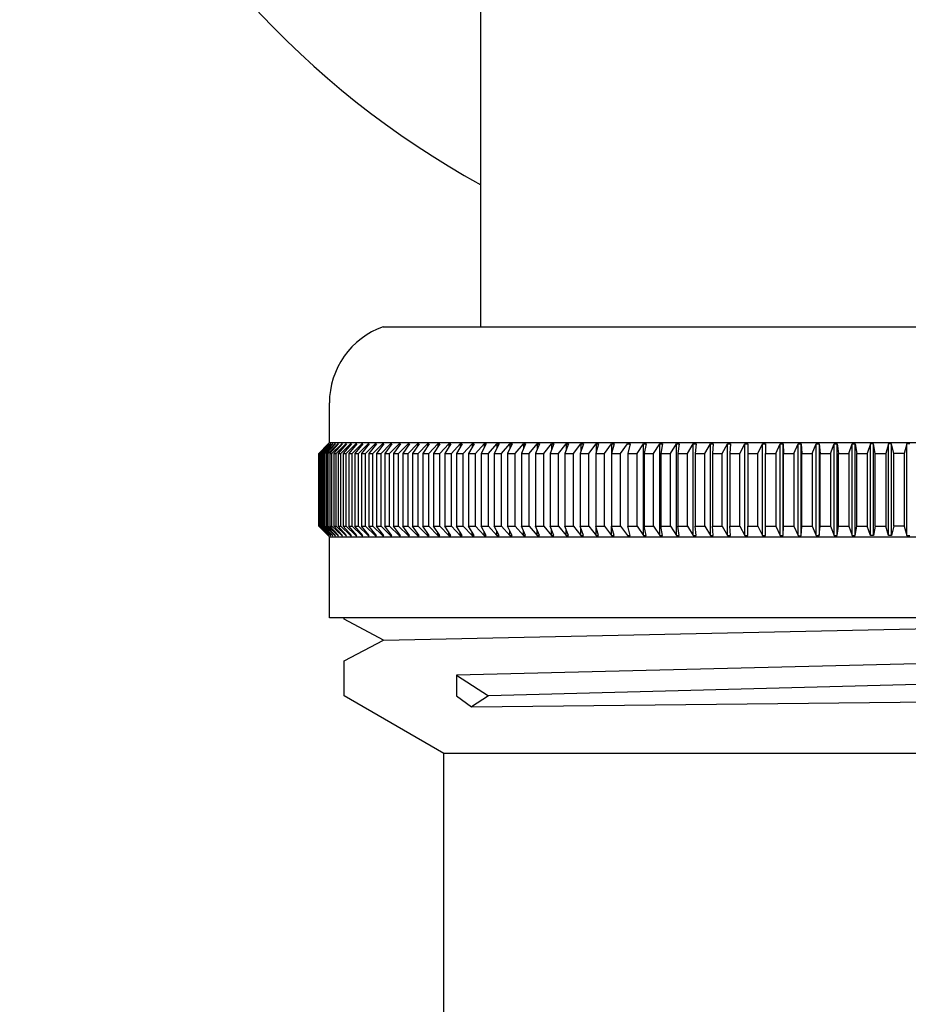
# Model space of a CAD drawing. Extents: x 6435.7 to 6438.3, y 341.2 to 356.7.
# Drawn here: x 6435.7 to 6437, y 353 to 354.5 of the extents above; entities that cross this region are included whole.
import ezdxf

# ---------------------------------------------------------------- set-up
doc = ezdxf.new("R2010")
doc.units = 0
doc.header["$LTSCALE"] = 0.64311
doc.layers.get('0').update_dxf_attribs({"color": 255, "linetype": 'CONTINUOUS'})

msp = doc.modelspace()

# ---------------------------------------------------------------- linework, layer by layer
for p, q in [((6436.3651, 354.0148), (6436.3651, 355.3613)), ((6436.2223, 354.0148), (6437.7578, 354.0148)), ((6436.1436, 353.8455), (6436.1436, 353.9034)), ((6436.1281, 353.8298), (6436.1436, 353.8455)), ((6436.142, 353.8435), (6436.1281, 353.8298)), ((6436.1285, 353.8298), (6436.1421, 353.8435)), ((6436.1292, 353.8298), (6436.1432, 353.8435)), ((6436.1434, 353.8435), (6436.1299, 353.8298)), ((6436.1311, 353.8298), (6436.1452, 353.8435)), ((6436.1456, 353.8435), (6436.1323, 353.8298)), ((6436.1339, 353.8298), (6436.148, 353.8435)), ((6436.1486, 353.8435), (6436.1354, 353.8298)), ((6436.1376, 353.8298), (6436.1517, 353.8435)), ((6436.1524, 353.8435), (6436.1394, 353.8298)), ((6436.142, 353.8435), (6436.1421, 353.8435)), ((6436.142, 353.8298), (6436.1562, 353.8435)), ((6436.1432, 353.8435), (6436.1434, 353.8435)), ((6436.1432, 353.8435), (6436.1432, 353.8433)), ((6436.1436, 353.8455), (6437.8365, 353.8455)), ((6436.1571, 353.8435), (6436.1442, 353.8298)), ((6436.1452, 353.8435), (6436.1456, 353.8435)), ((6436.1452, 353.8435), (6436.1452, 353.8431)), ((6436.1473, 353.8298), (6436.1616, 353.8435)), ((6436.148, 353.8435), (6436.1486, 353.8435)), ((6436.148, 353.8435), (6436.148, 353.843)), ((6436.1626, 353.8435), (6436.1499, 353.8298)), ((6436.1517, 353.8435), (6436.1524, 353.8435)), ((6436.1517, 353.8435), (6436.1517, 353.8428)), ((6436.1535, 353.8298), (6436.1677, 353.8435)), ((6436.1562, 353.8435), (6436.1571, 353.8435)), ((6436.1562, 353.8435), (6436.1562, 353.8426)), ((6436.1688, 353.8435), (6436.1564, 353.8298)), ((6436.1605, 353.8298), (6436.1747, 353.8435)), ((6436.1616, 353.8435), (6436.1626, 353.8435)), ((6436.1616, 353.8435), (6436.1616, 353.8425)), ((6436.1759, 353.8435), (6436.1638, 353.8298)), ((6436.1677, 353.8435), (6436.1688, 353.8435)), ((6436.1677, 353.8435), (6436.1677, 353.8423)), ((6436.1682, 353.8298), (6436.1825, 353.8435)), ((6436.1838, 353.8435), (6436.1719, 353.8298)), ((6436.1747, 353.8435), (6436.1759, 353.8435)), ((6436.1747, 353.8435), (6436.1747, 353.8421)), ((6436.1768, 353.8298), (6436.191, 353.8435)), ((6436.1925, 353.8435), (6436.1808, 353.8298)), ((6436.1825, 353.8435), (6436.1838, 353.8435)), ((6436.1825, 353.8435), (6436.1825, 353.842)), ((6436.1862, 353.8298), (6436.2004, 353.8435)), ((6436.202, 353.8435), (6436.1906, 353.8298)), ((6436.191, 353.8435), (6436.1925, 353.8435)), ((6436.191, 353.8435), (6436.191, 353.8418)), ((6436.1964, 353.8298), (6436.2105, 353.8435)), ((6436.2004, 353.8435), (6436.202, 353.8435)), ((6436.2004, 353.8435), (6436.2004, 353.8416)), ((6436.2123, 353.8435), (6436.2011, 353.8298)), ((6436.2074, 353.8298), (6436.2214, 353.8435)), ((6436.2105, 353.8435), (6436.2123, 353.8435)), ((6436.2105, 353.8435), (6436.2105, 353.8414)), ((6436.2233, 353.8435), (6436.2124, 353.8298)), ((6436.2192, 353.8298), (6436.2331, 353.8435)), ((6436.2214, 353.8435), (6436.2233, 353.8435)), ((6436.2214, 353.8435), (6436.2214, 353.8411)), ((6436.2351, 353.8435), (6436.2245, 353.8298)), ((6436.2317, 353.8298), (6436.2455, 353.8435)), ((6436.2331, 353.8435), (6436.2351, 353.8435)), ((6436.2331, 353.8435), (6436.2331, 353.8409)), ((6436.2476, 353.8435), (6436.2374, 353.8298)), ((6436.2449, 353.8298), (6436.2587, 353.8435)), ((6436.2455, 353.8435), (6436.2476, 353.8435)), ((6436.2455, 353.8435), (6436.2455, 353.8407)), ((6436.2609, 353.8435), (6436.2509, 353.8298)), ((6436.2587, 353.8435), (6436.2609, 353.8435)), ((6436.2587, 353.8435), (6436.2587, 353.8404)), ((6436.2589, 353.8298), (6436.2725, 353.8435)), ((6436.2749, 353.8435), (6436.2653, 353.8298)), ((6436.2725, 353.8435), (6436.2749, 353.8435)), ((6436.2725, 353.8435), (6436.2725, 353.8401)), ((6436.2736, 353.8298), (6436.2871, 353.8435)), ((6436.2896, 353.8435), (6436.2803, 353.8298)), ((6436.2871, 353.8435), (6436.2896, 353.8435)), ((6436.2871, 353.8435), (6436.2871, 353.8398)), ((6436.2891, 353.8298), (6436.3024, 353.8435)), ((6436.305, 353.8435), (6436.296, 353.8298)), ((6436.3024, 353.8435), (6436.305, 353.8435)), ((6436.3024, 353.8435), (6436.3024, 353.8395)), ((6436.3052, 353.8298), (6436.3183, 353.8435)), ((6436.321, 353.8435), (6436.3124, 353.8298)), ((6436.3183, 353.8435), (6436.321, 353.8435)), ((6436.3183, 353.8435), (6436.3183, 353.8392)), ((6436.322, 353.8298), (6436.3349, 353.8435)), ((6436.3377, 353.8435), (6436.3295, 353.8298)), ((6436.3349, 353.8435), (6436.3377, 353.8435)), ((6436.3349, 353.8435), (6436.3349, 353.8388)), ((6436.3394, 353.8298), (6436.3522, 353.8435)), ((6436.3551, 353.8435), (6436.3472, 353.8298)), ((6436.3522, 353.8435), (6436.3551, 353.8435)), ((6436.3522, 353.8435), (6436.3522, 353.8384)), ((6436.3575, 353.8298), (6436.3701, 353.8435)), ((6436.3731, 353.8435), (6436.3656, 353.8298)), ((6436.3701, 353.8435), (6436.3731, 353.8435)), ((6436.3701, 353.8435), (6436.3701, 353.838)), ((6436.3762, 353.8298), (6436.3886, 353.8435)), ((6436.3917, 353.8435), (6436.3846, 353.8298)), ((6436.3886, 353.8435), (6436.3917, 353.8435)), ((6436.3886, 353.8435), (6436.3886, 353.8375)), ((6436.3955, 353.8298), (6436.4077, 353.8435)), ((6436.4109, 353.8435), (6436.4042, 353.8298)), ((6436.4077, 353.8435), (6436.4109, 353.8435)), ((6436.4077, 353.8435), (6436.4077, 353.8369)), ((6436.4155, 353.8298), (6436.4273, 353.8435)), ((6436.4306, 353.8435), (6436.4243, 353.8298)), ((6436.4273, 353.8435), (6436.4306, 353.8435)), ((6436.4273, 353.8435), (6436.4273, 353.8363)), ((6436.4359, 353.8298), (6436.4475, 353.8435)), ((6436.451, 353.8435), (6436.445, 353.8298)), ((6436.4475, 353.8435), (6436.451, 353.8435)), ((6436.4475, 353.8435), (6436.4475, 353.8356)), ((6436.457, 353.8298), (6436.4683, 353.8435)), ((6436.4718, 353.8435), (6436.4663, 353.8298)), ((6436.4683, 353.8435), (6436.4718, 353.8435)), ((6436.4683, 353.8435), (6436.4683, 353.8348)), ((6436.4785, 353.8298), (6436.4896, 353.8435)), ((6436.4932, 353.8435), (6436.4881, 353.8298)), ((6436.4896, 353.8435), (6436.4932, 353.8435)), ((6436.4896, 353.8435), (6436.4896, 353.8339)), ((6436.5006, 353.8298), (6436.5113, 353.8435)), ((6436.515, 353.8435), (6436.5103, 353.8298)), ((6436.5113, 353.8435), (6436.515, 353.8435)), ((6436.5113, 353.8435), (6436.5113, 353.8328)), ((6436.5231, 353.8298), (6436.5336, 353.8435)), ((6436.5373, 353.8435), (6436.5331, 353.8298)), ((6436.5336, 353.8435), (6436.5373, 353.8435)), ((6436.5336, 353.8435), (6436.5336, 353.8314)), ((6436.5461, 353.8298), (6436.5563, 353.8435)), ((6436.5563, 353.8435), (6436.5601, 353.8435)), ((6436.5601, 353.8435), (6436.5563, 353.8298)), ((6436.5563, 353.8435), (6436.5563, 353.8298)), ((6436.5695, 353.8298), (6436.5794, 353.8435)), ((6436.5794, 353.8435), (6436.5833, 353.8435)), ((6436.5833, 353.8435), (6436.5799, 353.8298)), ((6436.5934, 353.8298), (6436.6029, 353.8435)), ((6436.6029, 353.8435), (6436.6069, 353.8435)), ((6436.6029, 353.7097), (6436.6029, 353.8435)), ((6436.6069, 353.8435), (6436.6039, 353.8298)), ((6436.6176, 353.8298), (6436.6268, 353.8435)), ((6436.6268, 353.8435), (6436.6308, 353.8435)), ((6436.6268, 353.7097), (6436.6268, 353.8435)), ((6436.6308, 353.8435), (6436.6283, 353.8298)), ((6436.6422, 353.8298), (6436.6511, 353.8435)), ((6436.6511, 353.8435), (6436.6551, 353.8435)), ((6436.6511, 353.7097), (6436.6511, 353.8435)), ((6436.6551, 353.8435), (6436.6531, 353.8298)), ((6436.6672, 353.8298), (6436.6757, 353.8435)), ((6436.6757, 353.8435), (6436.6798, 353.8435)), ((6436.6757, 353.7097), (6436.6757, 353.8435)), ((6436.6798, 353.8435), (6436.6782, 353.8298)), ((6436.6924, 353.8298), (6436.7006, 353.8435)), ((6436.7006, 353.8435), (6436.7048, 353.8435)), ((6436.7006, 353.7097), (6436.7006, 353.8435)), ((6436.7048, 353.8435), (6436.7036, 353.8298)), ((6436.718, 353.8298), (6436.7258, 353.8435)), ((6436.7258, 353.8435), (6436.73, 353.8435)), ((6436.7258, 353.7097), (6436.7258, 353.8435)), ((6436.73, 353.8435), (6436.7292, 353.8298)), ((6436.7438, 353.8298), (6436.7512, 353.8435)), ((6436.7512, 353.8435), (6436.7555, 353.8435)), ((6436.7512, 353.7097), (6436.7512, 353.8435)), ((6436.7555, 353.8435), (6436.7552, 353.8298)), ((6436.7699, 353.8298), (6436.7769, 353.8435)), ((6436.7769, 353.8435), (6436.7812, 353.8435)), ((6436.7769, 353.7097), (6436.7769, 353.8435)), ((6436.7812, 353.8435), (6436.7814, 353.8298)), ((6436.7962, 353.8298), (6436.8028, 353.8435)), ((6436.8028, 353.8435), (6436.8071, 353.8437)), ((6436.8028, 353.7097), (6436.8028, 353.8435)), ((6436.8071, 353.8437), (6436.8077, 353.8298)), ((6436.8071, 353.7097), (6436.8071, 353.8437)), ((6436.8227, 353.8298), (6436.8289, 353.8435)), ((6436.8289, 353.8435), (6436.8332, 353.8439)), ((6436.8289, 353.7097), (6436.8289, 353.8435)), ((6436.8332, 353.8439), (6436.8343, 353.8298)), ((6436.8332, 353.7094), (6436.8332, 353.8439)), ((6436.8493, 353.8298), (6436.8551, 353.8435)), ((6436.8551, 353.8435), (6436.8595, 353.8435)), ((6436.8551, 353.7097), (6436.8551, 353.8435)), ((6436.8595, 353.8435), (6436.861, 353.8298)), ((6436.8595, 353.8435), (6436.8595, 353.7097)), ((6436.8761, 353.8298), (6436.8815, 353.8435)), ((6436.8815, 353.8435), (6436.8859, 353.8435)), ((6436.8815, 353.7097), (6436.8815, 353.8435)), ((6436.8859, 353.8435), (6436.8879, 353.8298)), ((6436.8859, 353.7097), (6436.8859, 353.8435)), ((6436.903, 353.8298), (6436.908, 353.8435)), ((6436.908, 353.8435), (6436.9124, 353.8435)), ((6436.908, 353.7097), (6436.908, 353.8435)), ((6436.9124, 353.8435), (6436.9148, 353.8298)), ((6436.9124, 353.7097), (6436.9124, 353.8435)), ((6436.9346, 353.8435), (6436.93, 353.8298)), ((6436.939, 353.8435), (6436.9346, 353.8435)), ((6436.9346, 353.7097), (6436.9346, 353.8435)), ((6436.9418, 353.8298), (6436.939, 353.8435)), ((6436.939, 353.7097), (6436.939, 353.8435)), ((6436.9612, 353.8435), (6436.9571, 353.8298)), ((6436.9656, 353.8435), (6436.9612, 353.8435)), ((6436.9612, 353.7097), (6436.9612, 353.8435)), ((6436.9689, 353.8298), (6436.9656, 353.8435)), ((6436.9656, 353.7097), (6436.9656, 353.8435)), ((6436.9878, 353.8435), (6436.9842, 353.8298)), ((6436.9923, 353.8435), (6436.9878, 353.8435)), ((6436.9878, 353.7097), (6436.9878, 353.8435)), ((6436.1281, 353.7235), (6436.1281, 353.8298)), ((6436.1285, 353.8298), (6436.1292, 353.8298)), ((6436.1285, 353.8298), (6436.1285, 353.7235)), ((6436.1292, 353.8298), (6436.1292, 353.7235)), ((6436.1299, 353.8298), (6436.1299, 353.7235)), ((6436.1299, 353.8298), (6436.1311, 353.8298)), ((6436.1311, 353.8298), (6436.1311, 353.7235)), ((6436.1323, 353.8298), (6436.1323, 353.7235)), ((6436.1323, 353.8298), (6436.1339, 353.8298)), ((6436.1339, 353.8298), (6436.1339, 353.7235)), ((6436.1354, 353.8298), (6436.1376, 353.8298)), ((6436.1354, 353.8298), (6436.1354, 353.7235)), ((6436.1376, 353.7235), (6436.1376, 353.8298)), ((6436.1394, 353.8298), (6436.142, 353.8298)), ((6436.1394, 353.8298), (6436.1394, 353.7235)), ((6436.142, 353.7235), (6436.142, 353.8298)), ((6436.1442, 353.8298), (6436.1473, 353.8298)), ((6436.1442, 353.8298), (6436.1442, 353.7235)), ((6436.1473, 353.7235), (6436.1473, 353.8298)), ((6436.1499, 353.8298), (6436.1535, 353.8298)), ((6436.1499, 353.8298), (6436.1499, 353.7235)), ((6436.1535, 353.7235), (6436.1535, 353.8298)), ((6436.1564, 353.8298), (6436.1605, 353.8298)), ((6436.1564, 353.8298), (6436.1564, 353.7235)), ((6436.1605, 353.7235), (6436.1605, 353.8298)), ((6436.1638, 353.8298), (6436.1682, 353.8298)), ((6436.1638, 353.8298), (6436.1638, 353.7235)), ((6436.1682, 353.7235), (6436.1682, 353.8298)), ((6436.1719, 353.8298), (6436.1768, 353.8298)), ((6436.1719, 353.8298), (6436.1719, 353.7235)), ((6436.1768, 353.7235), (6436.1768, 353.8298)), ((6436.1808, 353.8298), (6436.1862, 353.8298)), ((6436.1808, 353.8298), (6436.1808, 353.7235)), ((6436.1862, 353.7235), (6436.1862, 353.8298)), ((6436.1906, 353.8298), (6436.1964, 353.8298)), ((6436.1906, 353.8298), (6436.1906, 353.7235)), ((6436.1964, 353.7235), (6436.1964, 353.8298)), ((6436.2011, 353.8298), (6436.2074, 353.8298)), ((6436.2011, 353.8298), (6436.2011, 353.7235)), ((6436.2074, 353.7235), (6436.2074, 353.8298)), ((6436.2124, 353.8298), (6436.2192, 353.8298)), ((6436.2124, 353.8298), (6436.2124, 353.7235)), ((6436.2192, 353.7235), (6436.2192, 353.8298)), ((6436.2245, 353.8298), (6436.2317, 353.8298)), ((6436.2245, 353.8298), (6436.2245, 353.7235)), ((6436.2317, 353.7235), (6436.2317, 353.8298)), ((6436.2374, 353.8298), (6436.2449, 353.8298)), ((6436.2374, 353.8298), (6436.2374, 353.7235)), ((6436.2449, 353.7235), (6436.2449, 353.8298)), ((6436.2509, 353.8298), (6436.2589, 353.8298)), ((6436.2509, 353.8298), (6436.2509, 353.7235)), ((6436.2589, 353.7235), (6436.2589, 353.8298)), ((6436.2653, 353.8298), (6436.2736, 353.8298)), ((6436.2653, 353.8298), (6436.2653, 353.7235)), ((6436.2736, 353.7235), (6436.2736, 353.8298)), ((6436.2803, 353.8298), (6436.2891, 353.8298)), ((6436.2803, 353.8298), (6436.2803, 353.7235)), ((6436.2891, 353.7235), (6436.2891, 353.8298)), ((6436.296, 353.8298), (6436.3052, 353.8298)), ((6436.296, 353.8298), (6436.296, 353.7235)), ((6436.3052, 353.7235), (6436.3052, 353.8298)), ((6436.3124, 353.8298), (6436.322, 353.8298)), ((6436.3124, 353.8298), (6436.3124, 353.7235)), ((6436.322, 353.7235), (6436.322, 353.8298)), ((6436.3295, 353.8298), (6436.3394, 353.8298)), ((6436.3295, 353.8298), (6436.3295, 353.7235)), ((6436.3394, 353.7235), (6436.3394, 353.8298)), ((6436.3472, 353.8298), (6436.3575, 353.8298)), ((6436.3472, 353.8298), (6436.3472, 353.7235)), ((6436.3575, 353.7235), (6436.3575, 353.8298)), ((6436.3656, 353.8298), (6436.3762, 353.8298)), ((6436.3656, 353.8298), (6436.3656, 353.7235)), ((6436.3762, 353.7235), (6436.3762, 353.8298)), ((6436.3846, 353.8298), (6436.3955, 353.8298)), ((6436.3846, 353.8298), (6436.3846, 353.7235)), ((6436.3955, 353.7235), (6436.3955, 353.8298)), ((6436.4042, 353.8298), (6436.4155, 353.8298)), ((6436.4042, 353.8298), (6436.4042, 353.7235)), ((6436.4155, 353.7235), (6436.4155, 353.8298)), ((6436.4243, 353.8298), (6436.4359, 353.8298)), ((6436.4243, 353.8298), (6436.4243, 353.7235)), ((6436.4359, 353.7235), (6436.4359, 353.8298)), ((6436.445, 353.8298), (6436.457, 353.8298)), ((6436.445, 353.8298), (6436.445, 353.7235)), ((6436.457, 353.7235), (6436.457, 353.8298)), ((6436.4663, 353.8298), (6436.4785, 353.8298)), ((6436.4663, 353.8298), (6436.4663, 353.7235)), ((6436.4785, 353.7235), (6436.4785, 353.8298)), ((6436.4881, 353.8298), (6436.5006, 353.8298)), ((6436.4881, 353.8298), (6436.4881, 353.7235)), ((6436.5006, 353.7235), (6436.5006, 353.8298)), ((6436.5103, 353.8298), (6436.5231, 353.8298)), ((6436.5103, 353.8298), (6436.5103, 353.7235)), ((6436.5231, 353.7235), (6436.5231, 353.8298)), ((6436.5331, 353.8298), (6436.5461, 353.8298)), ((6436.5331, 353.8298), (6436.5331, 353.7235)), ((6436.5461, 353.7235), (6436.5461, 353.8298)), ((6436.5563, 353.8298), (6436.5695, 353.8298)), ((6436.5563, 353.8298), (6436.5563, 353.7234)), ((6436.5695, 353.7235), (6436.5695, 353.8298)), ((6436.5799, 353.8298), (6436.5934, 353.8298)), ((6436.5799, 353.8298), (6436.5799, 353.7235)), ((6436.5934, 353.7235), (6436.5934, 353.8298)), ((6436.6039, 353.8298), (6436.6176, 353.8298)), ((6436.6039, 353.8298), (6436.6039, 353.7235)), ((6436.6176, 353.7235), (6436.6176, 353.8298)), ((6436.6283, 353.8298), (6436.6422, 353.8298)), ((6436.6283, 353.8298), (6436.6283, 353.7235)), ((6436.6422, 353.7235), (6436.6422, 353.8298)), ((6436.6531, 353.8298), (6436.6672, 353.8298)), ((6436.6531, 353.8298), (6436.6531, 353.7235)), ((6436.6672, 353.7235), (6436.6672, 353.8298)), ((6436.6782, 353.8298), (6436.6924, 353.8298)), ((6436.6782, 353.8298), (6436.6782, 353.7235)), ((6436.6924, 353.7235), (6436.6924, 353.8298)), ((6436.7036, 353.8298), (6436.718, 353.8298)), ((6436.7036, 353.8298), (6436.7036, 353.7235)), ((6436.718, 353.7235), (6436.718, 353.8298)), ((6436.7292, 353.8298), (6436.7438, 353.8298)), ((6436.7292, 353.8298), (6436.7292, 353.7235)), ((6436.7438, 353.7235), (6436.7438, 353.8298)), ((6436.7552, 353.8298), (6436.7699, 353.8298)), ((6436.7552, 353.8298), (6436.7552, 353.7235)), ((6436.7699, 353.7235), (6436.7699, 353.8298)), ((6436.7814, 353.8298), (6436.7962, 353.8298)), ((6436.7814, 353.7235), (6436.7814, 353.8298)), ((6436.7962, 353.8298), (6436.7962, 353.7235)), ((6436.8077, 353.8298), (6436.8227, 353.8298)), ((6436.8077, 353.7235), (6436.8077, 353.8298)), ((6436.8227, 353.8298), (6436.8227, 353.7235)), ((6436.8343, 353.8298), (6436.8493, 353.8298)), ((6436.8343, 353.7235), (6436.8343, 353.8298)), ((6436.8493, 353.8298), (6436.8493, 353.7235)), ((6436.861, 353.8298), (6436.8761, 353.8298)), ((6436.861, 353.7235), (6436.861, 353.8298)), ((6436.8761, 353.8298), (6436.8761, 353.7235)), ((6436.8879, 353.8298), (6436.903, 353.8298)), ((6436.8879, 353.7235), (6436.8879, 353.8298)), ((6436.903, 353.8298), (6436.903, 353.7235)), ((6436.9148, 353.8298), (6436.93, 353.8298)), ((6436.9148, 353.7235), (6436.9148, 353.8298)), ((6436.93, 353.8298), (6436.93, 353.7235)), ((6436.9418, 353.8298), (6436.9571, 353.8298)), ((6436.9418, 353.7235), (6436.9418, 353.8298)), ((6436.9571, 353.8298), (6436.9571, 353.7235)), ((6436.9689, 353.7235), (6436.9689, 353.8298)), ((6436.9842, 353.8298), (6436.9689, 353.8298)), ((6436.9842, 353.8298), (6436.9842, 353.7235)), ((6436.1436, 353.7077), (6436.1281, 353.7235)), ((6436.142, 353.7097), (6436.1281, 353.7235)), ((6436.1285, 353.7235), (6436.1421, 353.7097)), ((6436.1285, 353.7235), (6436.1292, 353.7235)), ((6436.1292, 353.7235), (6436.1432, 353.7097)), ((6436.1434, 353.7097), (6436.1299, 353.7235)), ((6436.1299, 353.7235), (6436.1311, 353.7235)), ((6436.1311, 353.7235), (6436.1452, 353.7097)), ((6436.1456, 353.7097), (6436.1323, 353.7235)), ((6436.1323, 353.7235), (6436.1339, 353.7235)), ((6436.1339, 353.7235), (6436.148, 353.7097)), ((6436.1486, 353.7097), (6436.1354, 353.7235)), ((6436.1354, 353.7235), (6436.1376, 353.7235)), ((6436.1376, 353.7235), (6436.1517, 353.7097)), ((6436.1524, 353.7097), (6436.1394, 353.7235)), ((6436.1394, 353.7235), (6436.142, 353.7235)), ((6436.142, 353.7235), (6436.1562, 353.7097)), ((6436.1571, 353.7097), (6436.1442, 353.7235)), ((6436.1442, 353.7235), (6436.1473, 353.7235)), ((6436.1473, 353.7235), (6436.1616, 353.7097)), ((6436.1626, 353.7097), (6436.1499, 353.7235)), ((6436.1499, 353.7235), (6436.1535, 353.7235)), ((6436.1535, 353.7235), (6436.1677, 353.7097)), ((6436.1688, 353.7097), (6436.1564, 353.7235)), ((6436.1564, 353.7235), (6436.1605, 353.7235)), ((6436.1605, 353.7235), (6436.1747, 353.7097)), ((6436.1759, 353.7097), (6436.1638, 353.7235)), ((6436.1638, 353.7235), (6436.1682, 353.7235)), ((6436.1682, 353.7235), (6436.1825, 353.7097)), ((6436.1838, 353.7097), (6436.1719, 353.7235)), ((6436.1719, 353.7235), (6436.1768, 353.7235)), ((6436.1768, 353.7235), (6436.191, 353.7097)), ((6436.1925, 353.7097), (6436.1808, 353.7235)), ((6436.1808, 353.7235), (6436.1862, 353.7235)), ((6436.1862, 353.7235), (6436.2004, 353.7097)), ((6436.202, 353.7097), (6436.1906, 353.7235)), ((6436.1906, 353.7235), (6436.1964, 353.7235)), ((6436.1964, 353.7235), (6436.2105, 353.7097)), ((6436.2123, 353.7097), (6436.2011, 353.7235)), ((6436.2011, 353.7235), (6436.2074, 353.7235)), ((6436.2074, 353.7235), (6436.2214, 353.7097)), ((6436.2233, 353.7097), (6436.2124, 353.7235)), ((6436.2124, 353.7235), (6436.2192, 353.7235)), ((6436.2192, 353.7235), (6436.2331, 353.7097)), ((6436.2351, 353.7097), (6436.2245, 353.7235)), ((6436.2245, 353.7235), (6436.2317, 353.7235)), ((6436.2317, 353.7235), (6436.2455, 353.7097)), ((6436.2476, 353.7097), (6436.2374, 353.7235)), ((6436.2374, 353.7235), (6436.2449, 353.7235)), ((6436.2449, 353.7235), (6436.2587, 353.7097)), ((6436.2609, 353.7097), (6436.2509, 353.7235)), ((6436.2509, 353.7235), (6436.2589, 353.7235)), ((6436.2589, 353.7235), (6436.2725, 353.7097)), ((6436.2749, 353.7097), (6436.2653, 353.7235)), ((6436.2653, 353.7235), (6436.2736, 353.7235)), ((6436.2736, 353.7235), (6436.2871, 353.7097)), ((6436.2896, 353.7097), (6436.2803, 353.7235)), ((6436.2803, 353.7235), (6436.2891, 353.7235)), ((6436.2891, 353.7235), (6436.3024, 353.7097)), ((6436.305, 353.7097), (6436.296, 353.7235)), ((6436.296, 353.7235), (6436.3052, 353.7235)), ((6436.3052, 353.7235), (6436.3183, 353.7097)), ((6436.321, 353.7097), (6436.3124, 353.7235)), ((6436.3124, 353.7235), (6436.322, 353.7235)), ((6436.322, 353.7235), (6436.3349, 353.7097)), ((6436.3377, 353.7097), (6436.3295, 353.7235)), ((6436.3295, 353.7235), (6436.3394, 353.7235)), ((6436.3394, 353.7235), (6436.3522, 353.7097)), ((6436.3551, 353.7097), (6436.3472, 353.7235)), ((6436.3472, 353.7235), (6436.3575, 353.7235)), ((6436.3575, 353.7235), (6436.3701, 353.7097)), ((6436.3731, 353.7097), (6436.3656, 353.7235)), ((6436.3656, 353.7235), (6436.3762, 353.7235)), ((6436.3762, 353.7235), (6436.3886, 353.7097)), ((6436.3917, 353.7097), (6436.3846, 353.7235)), ((6436.3846, 353.7235), (6436.3955, 353.7235)), ((6436.3955, 353.7235), (6436.4077, 353.7097)), ((6436.4109, 353.7097), (6436.4042, 353.7235)), ((6436.4042, 353.7235), (6436.4155, 353.7235)), ((6436.4155, 353.7235), (6436.4273, 353.7097)), ((6436.4306, 353.7097), (6436.4243, 353.7235)), ((6436.4243, 353.7235), (6436.4359, 353.7235)), ((6436.4359, 353.7235), (6436.4475, 353.7097)), ((6436.451, 353.7097), (6436.445, 353.7235)), ((6436.445, 353.7235), (6436.457, 353.7235)), ((6436.4475, 353.7097), (6436.4475, 353.7176)), ((6436.457, 353.7235), (6436.4683, 353.7097)), ((6436.4718, 353.7097), (6436.4663, 353.7235)), ((6436.4663, 353.7235), (6436.4785, 353.7235)), ((6436.4683, 353.7097), (6436.4683, 353.7184)), ((6436.4785, 353.7235), (6436.4896, 353.7097)), ((6436.4932, 353.7097), (6436.4881, 353.7235)), ((6436.4881, 353.7235), (6436.5006, 353.7235)), ((6436.4896, 353.7097), (6436.4896, 353.7194)), ((6436.5006, 353.7235), (6436.5113, 353.7097)), ((6436.515, 353.7097), (6436.5103, 353.7235)), ((6436.5103, 353.7235), (6436.5231, 353.7235)), ((6436.5113, 353.7097), (6436.5113, 353.7205)), ((6436.5231, 353.7235), (6436.5336, 353.7097)), ((6436.5373, 353.7097), (6436.5331, 353.7235)), ((6436.5331, 353.7235), (6436.5461, 353.7235)), ((6436.5336, 353.7097), (6436.5336, 353.7218)), ((6436.5461, 353.7235), (6436.5563, 353.7097)), ((6436.5563, 353.7234), (6436.5695, 353.7235)), ((6436.5601, 353.7097), (6436.5563, 353.7234)), ((6436.5563, 353.7097), (6436.5563, 353.7234)), ((6436.5695, 353.7235), (6436.5794, 353.7097)), ((6436.5833, 353.7097), (6436.5799, 353.7235)), ((6436.5799, 353.7235), (6436.5934, 353.7235)), ((6436.5934, 353.7235), (6436.6029, 353.7097)), ((6436.6069, 353.7097), (6436.6039, 353.7235)), ((6436.6039, 353.7235), (6436.6176, 353.7235)), ((6436.6176, 353.7235), (6436.6268, 353.7097)), ((6436.6308, 353.7097), (6436.6283, 353.7235)), ((6436.6283, 353.7235), (6436.6422, 353.7235)), ((6436.6422, 353.7235), (6436.6511, 353.7097)), ((6436.6551, 353.7097), (6436.6531, 353.7235)), ((6436.6531, 353.7235), (6436.6672, 353.7235)), ((6436.6672, 353.7235), (6436.6757, 353.7097)), ((6436.6798, 353.7097), (6436.6782, 353.7235)), ((6436.6782, 353.7235), (6436.6924, 353.7235)), ((6436.6924, 353.7235), (6436.7006, 353.7097)), ((6436.7048, 353.7097), (6436.7036, 353.7235)), ((6436.7036, 353.7235), (6436.718, 353.7235)), ((6436.718, 353.7235), (6436.7258, 353.7097)), ((6436.73, 353.7097), (6436.7292, 353.7235)), ((6436.7292, 353.7235), (6436.7438, 353.7235)), ((6436.7438, 353.7235), (6436.7512, 353.7097)), ((6436.7555, 353.7097), (6436.7552, 353.7235)), ((6436.7552, 353.7235), (6436.7699, 353.7235)), ((6436.7699, 353.7235), (6436.7769, 353.7097)), ((6436.7812, 353.7097), (6436.7814, 353.7235)), ((6436.7814, 353.7235), (6436.7962, 353.7235)), ((6436.7962, 353.7235), (6436.8028, 353.7097)), ((6436.8071, 353.7095), (6436.8077, 353.7235)), ((6436.8077, 353.7235), (6436.8227, 353.7235)), ((6436.8227, 353.7235), (6436.8289, 353.7097)), ((6436.8332, 353.7094), (6436.8343, 353.7235)), ((6436.8343, 353.7235), (6436.8493, 353.7235)), ((6436.8493, 353.7235), (6436.8551, 353.7097)), ((6436.8595, 353.7097), (6436.861, 353.7235)), ((6436.861, 353.7235), (6436.8761, 353.7235)), ((6436.8761, 353.7235), (6436.8815, 353.7097)), ((6436.8859, 353.7097), (6436.8879, 353.7235)), ((6436.8879, 353.7235), (6436.903, 353.7235)), ((6436.903, 353.7235), (6436.908, 353.7097)), ((6436.9124, 353.7097), (6436.9148, 353.7235)), ((6436.9148, 353.7235), (6436.93, 353.7235)), ((6436.9346, 353.7097), (6436.93, 353.7235)), ((6436.9418, 353.7235), (6436.939, 353.7097)), ((6436.9418, 353.7235), (6436.9571, 353.7235)), ((6436.9612, 353.7097), (6436.9571, 353.7235)), ((6436.9689, 353.7235), (6436.9656, 353.7097)), ((6436.9842, 353.7235), (6436.9689, 353.7235)), ((6436.9842, 353.7235), (6436.9878, 353.7097)), ((6436.142, 353.7097), (6436.1421, 353.7097)), ((6436.1432, 353.7097), (6436.1432, 353.71)), ((6436.1432, 353.7097), (6436.1434, 353.7097)), ((6436.1436, 353.5896), (6436.1436, 353.7077)), ((6436.1436, 353.7077), (6437.8365, 353.7077)), ((6436.1452, 353.7097), (6436.1452, 353.7101)), ((6436.1452, 353.7097), (6436.1456, 353.7097)), ((6436.148, 353.7097), (6436.148, 353.7103)), ((6436.148, 353.7097), (6436.1486, 353.7097)), ((6436.1517, 353.7097), (6436.1517, 353.7104)), ((6436.1517, 353.7097), (6436.1524, 353.7097)), ((6436.1562, 353.7097), (6436.1562, 353.7106)), ((6436.1562, 353.7097), (6436.1571, 353.7097)), ((6436.1616, 353.7097), (6436.1616, 353.7107)), ((6436.1616, 353.7097), (6436.1626, 353.7097)), ((6436.1677, 353.7097), (6436.1677, 353.7109)), ((6436.1677, 353.7097), (6436.1688, 353.7097)), ((6436.1747, 353.7097), (6436.1747, 353.7111)), ((6436.1747, 353.7097), (6436.1759, 353.7097)), ((6436.1825, 353.7097), (6436.1825, 353.7113)), ((6436.1825, 353.7097), (6436.1838, 353.7097)), ((6436.191, 353.7097), (6436.191, 353.7115)), ((6436.191, 353.7097), (6436.1925, 353.7097)), ((6436.2004, 353.7097), (6436.2004, 353.7116)), ((6436.2004, 353.7097), (6436.202, 353.7097)), ((6436.2105, 353.7097), (6436.2105, 353.7119)), ((6436.2105, 353.7097), (6436.2123, 353.7097)), ((6436.2214, 353.7097), (6436.2214, 353.7121)), ((6436.2214, 353.7097), (6436.2233, 353.7097)), ((6436.2331, 353.7097), (6436.2331, 353.7123)), ((6436.2331, 353.7097), (6436.2351, 353.7097)), ((6436.2455, 353.7097), (6436.2455, 353.7125)), ((6436.2455, 353.7097), (6436.2476, 353.7097)), ((6436.2587, 353.7097), (6436.2587, 353.7128)), ((6436.2587, 353.7097), (6436.2609, 353.7097)), ((6436.2725, 353.7097), (6436.2725, 353.7131)), ((6436.2725, 353.7097), (6436.2749, 353.7097)), ((6436.2871, 353.7097), (6436.2871, 353.7134)), ((6436.2871, 353.7097), (6436.2896, 353.7097)), ((6436.3024, 353.7097), (6436.3024, 353.7137)), ((6436.3024, 353.7097), (6436.305, 353.7097)), ((6436.3183, 353.7097), (6436.3183, 353.714)), ((6436.3183, 353.7097), (6436.321, 353.7097)), ((6436.3349, 353.7097), (6436.3349, 353.7144)), ((6436.3349, 353.7097), (6436.3377, 353.7097)), ((6436.3522, 353.7097), (6436.3522, 353.7148)), ((6436.3522, 353.7097), (6436.3551, 353.7097)), ((6436.3701, 353.7097), (6436.3701, 353.7153)), ((6436.3701, 353.7097), (6436.3731, 353.7097)), ((6436.3886, 353.7097), (6436.3886, 353.7157)), ((6436.3886, 353.7097), (6436.3917, 353.7097)), ((6436.4077, 353.7097), (6436.4077, 353.7163)), ((6436.4077, 353.7097), (6436.4109, 353.7097)), ((6436.4273, 353.7097), (6436.4273, 353.7169)), ((6436.4273, 353.7097), (6436.4306, 353.7097)), ((6436.4475, 353.7097), (6436.451, 353.7097)), ((6436.4683, 353.7097), (6436.4718, 353.7097)), ((6436.4896, 353.7097), (6436.4932, 353.7097)), ((6436.5113, 353.7097), (6436.515, 353.7097)), ((6436.5336, 353.7097), (6436.5373, 353.7097)), ((6436.5563, 353.7097), (6436.5601, 353.7097)), ((6436.5794, 353.7097), (6436.5833, 353.7097)), ((6436.6029, 353.7097), (6436.6069, 353.7097)), ((6436.6268, 353.7097), (6436.6308, 353.7097)), ((6436.6511, 353.7097), (6436.6551, 353.7097)), ((6436.6757, 353.7097), (6436.6798, 353.7097)), ((6436.7006, 353.7097), (6436.7048, 353.7097)), ((6436.7258, 353.7097), (6436.73, 353.7097)), ((6436.7512, 353.7097), (6436.7555, 353.7097)), ((6436.7769, 353.7097), (6436.7812, 353.7097)), ((6436.8028, 353.7097), (6436.8071, 353.7095)), ((6436.8289, 353.7097), (6436.8332, 353.7094)), ((6436.8551, 353.7097), (6436.8595, 353.7097)), ((6436.8815, 353.7097), (6436.8859, 353.7097)), ((6436.908, 353.7097), (6436.9124, 353.7097)), ((6436.939, 353.7097), (6436.9346, 353.7097)), ((6436.9656, 353.7097), (6436.9612, 353.7097)), ((6436.9878, 353.7097), (6436.9923, 353.7097)), ((6437.8365, 353.5896), (6436.1436, 353.5896)), ((6436.1652, 353.5873), (6436.1652, 353.5896)), ((6436.2228, 353.557), (6437.782, 353.5896)), ((6436.2228, 353.557), (6436.1652, 353.5873)), ((6436.1653, 353.5268), (6436.2228, 353.557)), ((6437.8149, 353.5418), (6436.3296, 353.5057)), ((6436.1653, 353.4754), (6436.1653, 353.5268)), ((6436.3296, 353.5057), (6436.3761, 353.4754)), ((6436.3296, 353.5057), (6436.3296, 353.4754)), ((6437.7573, 353.5116), (6436.3761, 353.4754)), ((6436.3109, 353.3913), (6436.1653, 353.4754)), ((6436.3296, 353.4754), (6436.3516, 353.4595)), ((6436.3761, 353.4754), (6436.3516, 353.4595)), ((6436.3516, 353.4595), (6437.8149, 353.4754)), ((6436.3109, 352.7535), (6436.3109, 353.3913)), ((6437.6692, 353.3913), (6436.3109, 353.3913))]:
    msp.add_line(p, q)
for centre, radius, start, end in [((6436.9901, 355.3613), 1.2992, 298.7547, 241.2453), ((6436.2617, 353.9034), 0.1181, 109.4712, 180)]:
    msp.add_arc(centre, radius, start, end)

doc.saveas('drawing.dxf')
